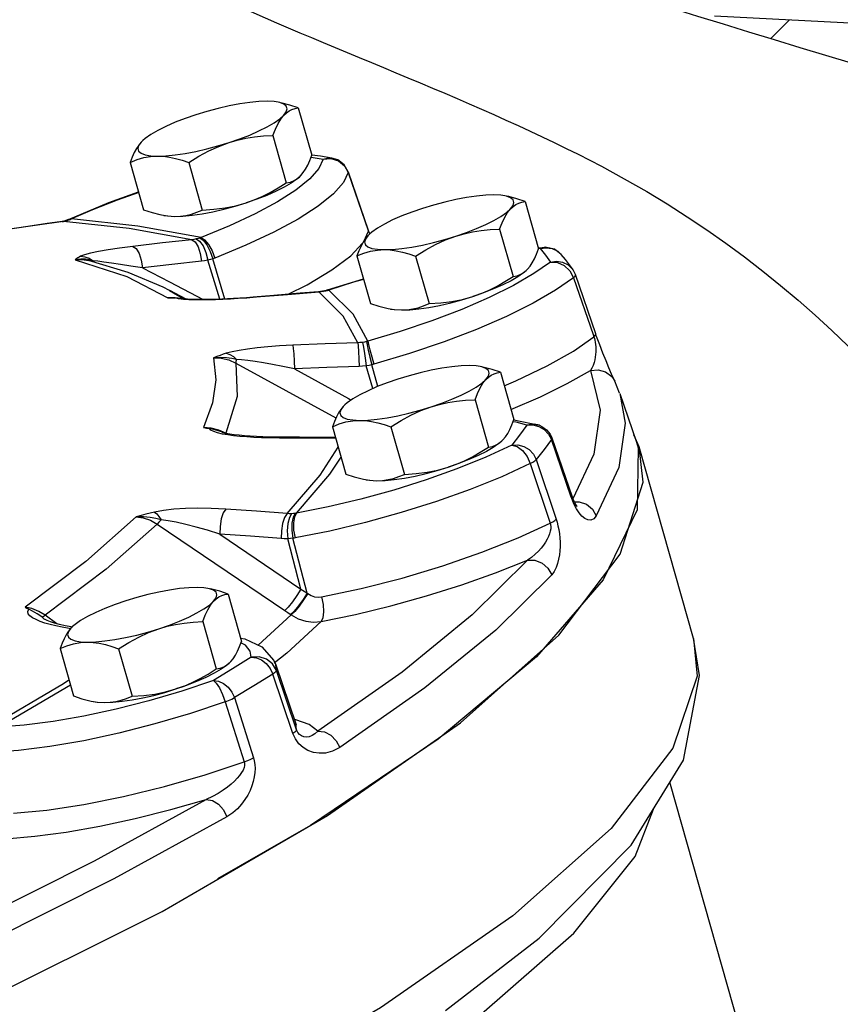
# Model space of a CAD drawing. Extents: x -128 to -12, y -26 to 76.
# Drawn here: x -93 to -89, y 5 to 9 of the extents above; entities that cross this region are included whole.
import ezdxf

# ---------------------------------------------------------------- set-up
doc = ezdxf.new("R2010")
doc.units = 0
doc.header["$LTSCALE"] = 1.5
doc.header["$MEASUREMENT"] = 0
doc.layers.get('0').update_dxf_attribs({"linetype": 'CONTINUOUS'})
doc.layers.add('hose', color=7, linetype='CONTINUOUS')

msp = doc.modelspace()

# ---------------------------------------------------------------- linework, layer by layer
msp.add_line((-89.0634, 8.7116), (-89.841, 8.7516))
at = {"linetype": 'Continuous'}
for p, q in [((-91.4482, 8.3968), (-91.3963, 8.2137)), ((-92.0494, 8.2708), (-92.0555, 8.2647)), ((-92.0499, 8.2703), (-92.0555, 8.2647)), ((-91.5465, 8.2905), (-91.4946, 8.1074)), ((-92.0975, 8.1865), (-92.0457, 8.0034)), ((-91.8711, 8.1854), (-91.8193, 8.0022)), ((-91.3992, 8.2062), (-91.3521, 8.1991)), ((-91.362, 8.21), (-91.3962, 8.2149)), ((-91.3184, 8.2032), (-91.362, 8.21)), ((-91.3521, 8.1991), (-91.3222, 8.201)), ((-91.3222, 8.201), (-91.2935, 8.192)), ((-91.2952, 8.1958), (-91.3183, 8.2032)), ((-91.2935, 8.192), (-91.2701, 8.1734)), ((-91.2554, 8.1478), (-91.2734, 8.1084)), ((-91.2701, 8.1734), (-91.2554, 8.1478)), ((-91.2547, 8.148), (-91.2556, 8.1505)), ((-91.2554, 8.1478), (-91.2556, 8.1505)), ((-91.2554, 8.1478), (-91.1779, 7.9228)), ((-91.1773, 7.923), (-91.2547, 8.148)), ((-91.4509, 8.1241), (-91.444, 8.1299)), ((-91.4445, 8.1295), (-91.4434, 8.1304)), ((-91.444, 8.1299), (-91.4384, 8.1355)), ((-90.5723, 8.035), (-90.5204, 7.8519)), ((-92.3549, 7.9584), (-92.4557, 7.944)), ((-92.3606, 7.9582), (-92.3549, 7.9584)), ((-92.3592, 7.9584), (-92.3606, 7.9582)), ((-92.3492, 7.9606), (-92.3592, 7.9584)), ((-92.3478, 7.9597), (-92.3549, 7.9584)), ((-92.1014, 7.9311), (-92.3549, 7.9584)), ((-92.3401, 7.9638), (-92.3492, 7.9606)), ((-92.3492, 7.9606), (-92.3402, 7.9616)), ((-92.3402, 7.9616), (-92.3478, 7.9597)), ((-92.3341, 7.9635), (-92.3402, 7.9616)), ((-92.3401, 7.9638), (-92.3283, 7.9658)), ((-92.3364, 7.9655), (-92.3401, 7.9638)), ((-92.3364, 7.9655), (-92.3242, 7.9676)), ((-92.3283, 7.9658), (-92.3341, 7.9635)), ((-92.5026, 7.9378), (-92.5625, 7.9288)), ((-92.4557, 7.944), (-92.5624, 7.9281)), ((-91.8594, 7.8875), (-92.1014, 7.9311)), ((-91.1956, 7.8811), (-91.1771, 7.9204)), ((-91.1779, 7.9228), (-91.1771, 7.9204)), ((-91.1758, 7.9189), (-91.1773, 7.923)), ((-91.1771, 7.9204), (-91.1773, 7.923)), ((-91.1715, 7.9099), (-91.1758, 7.9189)), ((-90.6706, 7.9287), (-90.6187, 7.7456)), ((-91.1735, 7.909), (-91.1796, 7.9029)), ((-91.1739, 7.9085), (-91.1796, 7.9029)), ((-91.2455, 7.8254), (-91.1997, 7.8742)), ((-90.5207, 7.8566), (-90.4933, 7.8581)), ((-90.5141, 7.853), (-90.5205, 7.8527)), ((-90.4932, 7.8581), (-90.5141, 7.853)), ((-90.5141, 7.853), (-90.4905, 7.8566)), ((-90.5141, 7.853), (-90.4933, 7.8275)), ((-92.3097, 7.8103), (-92.1108, 7.7456)), ((-92.2742, 7.8295), (-92.2898, 7.8236)), ((-92.1059, 7.7609), (-92.2593, 7.8073)), ((-92.2593, 7.8073), (-92.2592, 7.8072)), ((-92.2557, 7.816), (-92.2405, 7.8064)), ((-92.2405, 7.8064), (-92.2369, 7.8005)), ((-92.2231, 7.8043), (-92.2405, 7.8064)), ((-91.7518, 7.6576), (-91.7978, 7.8084)), ((-91.7315, 7.6584), (-91.7788, 7.8138)), ((-91.2216, 7.8247), (-91.1698, 7.6416)), ((-90.9952, 7.8236), (-90.9434, 7.6404)), ((-90.4747, 7.8014), (-90.5381, 7.7568)), ((-90.4933, 7.8275), (-90.4747, 7.8014)), ((-92.05, 7.7785), (-91.9463, 7.7243)), ((-90.575, 7.7623), (-90.5681, 7.7681)), ((-90.5685, 7.7677), (-90.5675, 7.7686)), ((-90.5681, 7.7681), (-90.5625, 7.7737)), ((-90.4211, 7.7879), (-90.3994, 7.7672)), ((-90.3994, 7.7672), (-90.3854, 7.7408)), ((-90.3781, 7.7527), (-90.3869, 7.7705)), ((-92.1108, 7.7456), (-91.9528, 7.6629)), ((-91.335, 7.6934), (-91.1965, 7.7359)), ((-90.3854, 7.7408), (-90.3096, 7.5206)), ((-90.2996, 7.524), (-90.3781, 7.7527)), ((-91.9463, 7.7243), (-91.8163, 7.6562)), ((-91.9452, 7.6918), (-91.8903, 7.6593)), ((-91.8811, 7.6583), (-91.9451, 7.6917)), ((-91.4872, 7.6768), (-91.4145, 7.7131)), ((-91.3545, 7.6882), (-91.3706, 7.686)), ((-91.3505, 7.6871), (-91.3597, 7.6856)), ((-91.3404, 7.6917), (-91.3545, 7.6882)), ((-91.3545, 7.6882), (-91.3505, 7.6871)), ((-91.343, 7.6888), (-91.3505, 7.6871)), ((-91.336, 7.6907), (-91.343, 7.6888)), ((-91.335, 7.6934), (-91.3404, 7.6917)), ((-91.3404, 7.6917), (-91.336, 7.6907)), ((-91.335, 7.6934), (-91.3308, 7.6924)), ((-91.9244, 7.6631), (-91.9528, 7.6629)), ((-91.9528, 7.6629), (-91.9315, 7.6625)), ((-91.9315, 7.6625), (-91.9241, 7.6623)), ((-91.9187, 7.662), (-91.9244, 7.6631)), ((-91.8886, 7.6591), (-91.8946, 7.6599)), ((-91.8473, 7.6549), (-91.8708, 7.6557)), ((-91.6231, 7.6655), (-91.6489, 7.6634)), ((-91.6106, 7.665), (-91.647, 7.6621)), ((-91.5426, 7.6723), (-91.6231, 7.6655)), ((-91.6145, 7.6662), (-91.6106, 7.665)), ((-91.3721, 7.6859), (-91.3683, 7.6847)), ((-91.3597, 7.6856), (-91.3683, 7.6847)), ((-91.2753, 7.5926), (-91.3683, 7.6847)), ((-91.2189, 7.4892), (-91.2753, 7.5926)), ((-90.3096, 7.5206), (-90.3068, 7.5122)), ((-90.3068, 7.5122), (-90.3048, 7.5062)), ((-90.296, 7.5136), (-90.2996, 7.524)), ((-90.2842, 7.4812), (-90.296, 7.5136)), ((-91.6895, 7.411), (-91.3029, 7.1988)), ((-91.4628, 7.3882), (-91.255, 7.2741)), ((-91.1609, 7.312), (-91.1857, 7.3999)), ((-91.1413, 7.3205), (-91.1648, 7.4038)), ((-90.6675, 7.3754), (-90.6156, 7.1922)), ((-90.2263, 7.3414), (-90.2262, 7.3411)), ((-90.2074, 7.295), (-90.2262, 7.3411)), ((-91.255, 7.2741), (-91.244, 7.268)), ((-90.7657, 7.269), (-90.7139, 7.0859)), ((-90.2067, 7.2929), (-90.1425, 7.1054)), ((-91.2686, 7.2493), (-91.2747, 7.2432)), ((-91.2691, 7.2488), (-91.2747, 7.2432)), ((-91.7849, 7.1596), (-91.814, 7.1618)), ((-91.7859, 7.1512), (-91.7913, 7.1573)), ((-91.7808, 7.1554), (-91.7913, 7.1573)), ((-91.7555, 7.152), (-91.7849, 7.1596)), ((-91.7704, 7.1529), (-91.7808, 7.1554)), ((-91.3168, 7.165), (-91.2649, 6.9819)), ((-91.0904, 7.1639), (-91.0385, 6.9807)), ((-90.6073, 7.1819), (-90.6189, 7.1835)), ((-90.6157, 7.1918), (-90.5163, 7.1702)), ((-90.5657, 7.1702), (-90.6073, 7.1819)), ((-90.5657, 7.1702), (-90.5423, 7.1716)), ((-90.4982, 7.1539), (-90.4816, 7.1365)), ((-91.7487, 7.1459), (-91.7704, 7.1529)), ((-91.7417, 7.1366), (-91.7599, 7.1408)), ((-91.7286, 7.1398), (-91.7555, 7.152)), ((-91.7422, 7.1432), (-91.7487, 7.1459)), ((-91.7405, 7.1426), (-91.7423, 7.1432)), ((-91.7381, 7.1418), (-91.7405, 7.1426)), ((-91.5297, 7.1242), (-91.558, 7.1246)), ((-91.521, 7.121), (-91.5578, 7.1214)), ((-91.5181, 7.1242), (-91.5297, 7.1242)), ((-91.5181, 7.1242), (-91.521, 7.121)), ((-91.3966, 7.1205), (-91.521, 7.121)), ((-91.3039, 7.1196), (-91.3966, 7.1205)), ((-90.4816, 7.1365), (-90.4707, 7.1154)), ((-90.4692, 7.1216), (-90.3906, 6.8937)), ((-90.1312, 7.0866), (-90.1523, 7.134)), ((-90.6702, 7.1026), (-90.6633, 7.1084)), ((-90.6637, 7.108), (-90.6627, 7.109)), ((-90.6633, 7.1084), (-90.6577, 7.1141)), ((-90.3938, 6.8926), (-90.4707, 7.1154)), ((-90.1425, 7.1054), (-90.1355, 7.0827)), ((-89.9216, 6.3468), (-90.1312, 7.0866)), ((-90.3069, 7.0587), (-90.3874, 6.8855)), ((-90.5523, 7.0222), (-90.4753, 6.792)), ((-90.5293, 7.0379), (-90.4525, 6.8076)), ((-90.3921, 6.8875), (-90.3938, 6.8926)), ((-90.3838, 6.8666), (-90.3921, 6.8875)), ((-90.3883, 6.8874), (-90.3906, 6.8937)), ((-90.3741, 6.8476), (-90.3838, 6.8666)), ((-90.3823, 6.8742), (-90.3633, 6.8747)), ((-91.994, 6.7888), (-91.5002, 6.4542)), ((-91.7513, 6.7495), (-91.438, 6.5371)), ((-91.438, 6.5371), (-91.4888, 6.732)), ((-91.414, 6.522), (-91.4691, 6.7336)), ((-91.7192, 6.5182), (-91.6674, 6.335)), ((-91.414, 6.522), (-91.4117, 6.5203)), ((-91.3582, 6.5068), (-91.2054, 6.5394)), ((-92.439, 6.4298), (-92.4337, 6.4315)), ((-92.4337, 6.4315), (-92.4264, 6.4364)), ((-92.3812, 6.4033), (-92.4264, 6.4364)), ((-91.4753, 6.4372), (-91.6029, 6.3204)), ((-91.5002, 6.4542), (-91.489, 6.4466)), ((-91.489, 6.4466), (-91.4753, 6.4372)), ((-92.427, 6.42), (-92.427, 6.42)), ((-92.4269, 6.4199), (-92.427, 6.42)), ((-92.3253, 6.3909), (-92.3494, 6.3956)), ((-91.8175, 6.4119), (-91.7656, 6.2287)), ((-91.3605, 6.4116), (-91.4931, 6.2902)), ((-92.3282, 6.3839), (-92.3331, 6.3847)), ((-92.3204, 6.3921), (-92.3265, 6.386)), ((-92.3209, 6.3917), (-92.3265, 6.386)), ((-92.3216, 6.3903), (-92.3253, 6.3909)), ((-91.6711, 6.3481), (-91.6549, 6.345)), ((-92.3686, 6.3079), (-92.3167, 6.1247)), ((-92.1422, 6.3067), (-92.0903, 6.1236)), ((-91.4931, 6.2902), (-91.541, 6.2512)), ((-91.7219, 6.2455), (-91.7151, 6.2513)), ((-91.7155, 6.2508), (-91.7145, 6.2518)), ((-91.7151, 6.2513), (-91.7094, 6.2569)), ((-91.6299, 6.2736), (-91.7022, 6.2287)), ((-91.5357, 6.2451), (-91.4577, 6.0171)), ((-91.5355, 6.2445), (-91.5356, 6.2448)), ((-91.5331, 6.2229), (-91.5355, 6.2445)), ((-91.7736, 6.2118), (-91.8052, 6.196)), ((-91.7022, 6.2287), (-91.7763, 6.1836)), ((-91.4688, 5.9793), (-91.5469, 6.2086)), ((-91.4551, 5.9935), (-91.5331, 6.2229)), ((-92.6074, 6.0041), (-92.3288, 6.1673)), ((-91.7763, 6.1836), (-91.8988, 6.1427)), ((-91.7308, 6.1015), (-91.6572, 5.8694)), ((-91.695, 6.1177), (-91.6217, 5.8854)), ((-91.4574, 6.0321), (-91.4631, 6.0331)), ((-91.4573, 6.016), (-91.4576, 6.017)), ((-91.4059, 6.0135), (-91.4574, 6.0321)), ((-91.4574, 6.0136), (-91.4555, 6.0125)), ((-91.4555, 6.0125), (-91.4573, 6.016)), ((-91.4551, 5.9935), (-91.4573, 6.016)), ((-91.3729, 5.9887), (-91.4059, 6.0135)), ((-91.4595, 5.9585), (-91.4688, 5.9793)), ((-89.2426, 3.071), (-90.013, 5.7912))]:
    msp.add_line(p, q, dxfattribs=at)
for points in [[(-91.5685, 8.4224), (-91.6001, 8.4214), (-91.6357, 8.418), (-91.6745, 8.4124), (-91.7157, 8.4046), (-91.7583, 8.3949), (-91.8014, 8.3834), (-91.844, 8.3704)], [(-91.5264, 8.4188), (-91.5416, 8.4211), (-91.5685, 8.4224)], [(-91.5044, 8.4115), (-91.5201, 8.4174), (-91.5264, 8.4188)], [(-91.4482, 8.3968), (-91.4807, 8.4078), (-91.5111, 8.4158), (-91.5166, 8.4169)], [(-91.5044, 8.3687), (-91.4948, 8.3818), (-91.4916, 8.3935), (-91.4948, 8.4035), (-91.5044, 8.4115)], [(-91.5044, 8.3687), (-91.4945, 8.3781), (-91.484, 8.3854), (-91.4728, 8.3909), (-91.461, 8.3947), (-91.4482, 8.3968)], [(-91.844, 8.3704), (-91.8852, 8.3562), (-91.924, 8.3412), (-91.9597, 8.3256), (-91.9913, 8.3098), (-92.0182, 8.2941), (-92.0397, 8.279), (-92.0494, 8.2708)], [(-91.7159, 8.2629), (-91.6747, 8.2771), (-91.6359, 8.2922), (-91.6002, 8.3078), (-91.5686, 8.3236), (-91.5417, 8.3392), (-91.5202, 8.3544), (-91.5044, 8.3687)], [(-91.5465, 8.2905), (-91.5368, 8.3152), (-91.5267, 8.3362), (-91.516, 8.354), (-91.5044, 8.3687)], [(-92.0555, 8.2647), (-92.0648, 8.2532), (-92.0736, 8.2397), (-92.0819, 8.2242), (-92.0898, 8.2065), (-92.0975, 8.1865)], [(-92.0555, 8.2647), (-92.0651, 8.2515), (-92.0683, 8.2399), (-92.0651, 8.2299), (-92.0556, 8.2219), (-92.0398, 8.2159), (-92.0183, 8.2123), (-91.9914, 8.2109)], [(-91.9914, 8.2109), (-91.9598, 8.212), (-91.9242, 8.2153), (-91.8854, 8.221), (-91.8442, 8.2287), (-91.8016, 8.2385), (-91.7585, 8.25), (-91.7159, 8.2629)], [(-91.8711, 8.1854), (-91.8321, 8.2099), (-91.7938, 8.2308), (-91.7552, 8.2484), (-91.7159, 8.2629)], [(-91.7159, 8.2629), (-91.6838, 8.2722), (-91.651, 8.2795), (-91.6175, 8.2848), (-91.5829, 8.2885), (-91.5465, 8.2905)], [(-92.0975, 8.1865), (-92.0712, 8.1972), (-92.0452, 8.2049), (-92.0187, 8.2095), (-91.9914, 8.2109)], [(-91.9914, 8.2109), (-91.9689, 8.2098), (-91.9458, 8.2066), (-91.9221, 8.2015), (-91.8973, 8.1944), (-91.8711, 8.1854)], [(-91.4384, 8.1355), (-91.4291, 8.147), (-91.4203, 8.1605), (-91.412, 8.176), (-91.4041, 8.1937), (-91.3963, 8.2137)], [(-91.3521, 8.1991), (-91.3686, 8.163), (-91.4042, 8.1228)], [(-91.3521, 8.1991), (-91.3313, 8.2039), (-91.3184, 8.2032)], [(-91.2556, 8.1505), (-91.271, 8.177), (-91.2952, 8.1958)], [(-91.4042, 8.1228), (-91.458, 8.0795), (-91.5287, 8.0341), (-91.6146, 7.9877), (-91.7138, 7.9413), (-91.8239, 7.896)], [(-91.2734, 8.1084), (-91.3123, 8.0645), (-91.3711, 8.0171), (-91.4483, 7.9675), (-91.5422, 7.9168), (-91.6507, 7.866), (-91.7708, 7.8167)], [(-91.4445, 8.1295), (-91.4542, 8.1212), (-91.4757, 8.1061), (-91.5026, 8.0904), (-91.5342, 8.0746), (-91.5698, 8.059), (-91.6087, 8.044), (-91.6499, 8.0298)], [(-91.6499, 8.0298), (-91.6183, 8.0412), (-91.5873, 8.0545), (-91.5567, 8.0699), (-91.5259, 8.0875), (-91.4946, 8.1074)], [(-91.4946, 8.1074), (-91.4788, 8.1103), (-91.4643, 8.1158), (-91.4509, 8.1241)], [(-92.3364, 7.9655), (-92.1795, 8.0316), (-92.0651, 8.0721)], [(-92.0647, 8.0705), (-92.1477, 8.041), (-92.2434, 8.003), (-92.3242, 7.9676)], [(-91.9254, 7.9778), (-91.8938, 7.9788), (-91.8582, 7.9822), (-91.8194, 7.9879), (-91.7782, 7.9956), (-91.7356, 8.0054), (-91.6925, 8.0168), (-91.6499, 8.0298)], [(-91.8193, 8.0022), (-91.7741, 8.005), (-91.7314, 8.0104), (-91.6901, 8.0185), (-91.6499, 8.0298)], [(-90.6926, 8.0606), (-90.7242, 8.0596), (-90.7598, 8.0562), (-90.7986, 8.0506), (-90.8398, 8.0428), (-90.8824, 8.0331), (-90.9255, 8.0216), (-90.9681, 8.0086)], [(-90.6505, 8.057), (-90.6657, 8.0593), (-90.6926, 8.0606)], [(-90.6284, 8.0497), (-90.6442, 8.0556), (-90.6505, 8.057)], [(-90.5723, 8.035), (-90.6048, 8.046), (-90.6352, 8.054), (-90.6407, 8.0551)], [(-90.6285, 8.0069), (-90.6189, 8.02), (-90.6157, 8.0317), (-90.6189, 8.0417), (-90.6284, 8.0497)], [(-90.6285, 8.0069), (-90.6186, 8.0163), (-90.6081, 8.0236), (-90.5969, 8.0291), (-90.5851, 8.0329), (-90.5723, 8.035)], [(-92.0457, 8.0034), (-92.0132, 7.9924), (-91.9828, 7.9845), (-91.9773, 7.9833)], [(-91.9254, 7.9778), (-91.9035, 7.9787), (-91.8821, 7.9817), (-91.8612, 7.9866), (-91.8404, 7.9934), (-91.8193, 8.0022)], [(-90.9681, 8.0086), (-91.0093, 7.9944), (-91.0481, 7.9794), (-91.0838, 7.9638), (-91.1154, 7.948), (-91.1422, 7.9323), (-91.1638, 7.9172), (-91.1735, 7.909)], [(-90.84, 7.9011), (-90.7988, 7.9153), (-90.7599, 7.9304), (-90.7243, 7.946), (-90.6927, 7.9618), (-90.6658, 7.9774), (-90.6443, 7.9926), (-90.6285, 8.0069)], [(-90.6706, 7.9287), (-90.6609, 7.9534), (-90.6508, 7.9744), (-90.6401, 7.9922), (-90.6285, 8.0069)], [(-92.3606, 7.9582), (-92.4184, 7.95), (-92.5026, 7.9378)], [(-92.3242, 7.9676), (-92.3262, 7.9667), (-92.3283, 7.9658)], [(-91.8239, 7.896), (-92.0683, 7.9401), (-92.3242, 7.9676)], [(-91.9773, 7.9833), (-91.9536, 7.9796), (-91.9254, 7.9778)], [(-91.9675, 7.9814), (-91.9523, 7.9792), (-91.9254, 7.9778)], [(-91.1771, 7.9204), (-91.1749, 7.9145), (-91.1728, 7.9095)], [(-90.84, 7.9011), (-90.8078, 7.9104), (-90.7751, 7.9177), (-90.7416, 7.923), (-90.7069, 7.9267), (-90.6706, 7.9287)], [(-91.8594, 7.8875), (-91.9733, 7.875), (-92.0872, 7.8618)], [(-91.8426, 7.8903), (-91.8512, 7.8886), (-91.8594, 7.8875)], [(-91.8594, 7.8875), (-91.8468, 7.8788), (-91.8356, 7.8601), (-91.8272, 7.8339), (-91.8228, 7.8041)], [(-91.8287, 7.8943), (-91.8355, 7.8922), (-91.8426, 7.8903)], [(-91.8426, 7.8903), (-91.8293, 7.8817), (-91.8162, 7.8633), (-91.8052, 7.8376), (-91.7978, 7.8084)], [(-91.8239, 7.896), (-91.8263, 7.8951), (-91.8287, 7.8943)], [(-91.8287, 7.8943), (-91.8155, 7.8856), (-91.8014, 7.8674), (-91.7885, 7.8423), (-91.7788, 7.8138)], [(-91.8239, 7.896), (-91.8101, 7.8875), (-91.7953, 7.8696), (-91.7815, 7.8448), (-91.7708, 7.8167)], [(-91.1796, 7.9029), (-91.1889, 7.8914), (-91.1977, 7.8779), (-91.206, 7.8624), (-91.2139, 7.8447), (-91.2216, 7.8247)], [(-91.1796, 7.9029), (-91.1892, 7.8897), (-91.1924, 7.8781), (-91.1892, 7.8681), (-91.1796, 7.8601), (-91.1639, 7.8541), (-91.1424, 7.8505), (-91.1155, 7.8491)], [(-91.1155, 7.8491), (-91.0839, 7.8502), (-91.0483, 7.8535), (-91.0095, 7.8592), (-90.9683, 7.8669), (-90.9257, 7.8767), (-90.8826, 7.8882), (-90.84, 7.9011)], [(-90.9952, 7.8236), (-90.9561, 7.8481), (-90.9179, 7.869), (-90.8793, 7.8866), (-90.84, 7.9011)], [(-92.0872, 7.8618), (-92.1385, 7.8553), (-92.1827, 7.8487), (-92.22, 7.8421), (-92.2506, 7.8357), (-92.2742, 7.8295)], [(-92.0872, 7.8618), (-92.0746, 7.8532), (-92.0632, 7.8344), (-92.0546, 7.8083), (-92.05, 7.7785)], [(-91.2216, 7.8247), (-91.1953, 7.8354), (-91.1693, 7.8431), (-91.1428, 7.8477), (-91.1155, 7.8491)], [(-91.1155, 7.8491), (-91.093, 7.848), (-91.0699, 7.8448), (-91.0461, 7.8397), (-91.0214, 7.8326), (-90.9952, 7.8236)], [(-90.5625, 7.7737), (-90.5531, 7.7852), (-90.5444, 7.7987), (-90.5361, 7.8142), (-90.5281, 7.8319), (-90.5204, 7.8519)], [(-90.433, 7.8309), (-90.4588, 7.8504), (-90.4894, 7.858), (-90.4933, 7.8581)], [(-90.4905, 7.8566), (-90.4671, 7.8531), (-90.4461, 7.8427), (-90.433, 7.8309)], [(-92.2898, 7.8236), (-92.2953, 7.8206), (-92.3003, 7.8174), (-92.3051, 7.814), (-92.3097, 7.8103)], [(-92.2704, 7.8124), (-92.2889, 7.8129), (-92.3097, 7.8103)], [(-92.3097, 7.8103), (-92.2828, 7.8111), (-92.2593, 7.8073)], [(-92.2898, 7.8236), (-92.2724, 7.8218), (-92.2557, 7.816)], [(-92.2405, 7.8064), (-92.2543, 7.8099), (-92.2704, 7.8124)], [(-92.05, 7.7785), (-92.0955, 7.7857), (-92.1355, 7.7919), (-92.1701, 7.797), (-92.1994, 7.8012), (-92.2231, 7.8043)], [(-91.8228, 7.8041), (-91.9364, 7.7916), (-92.05, 7.7785)], [(-91.7978, 7.8084), (-91.8106, 7.8058), (-91.8228, 7.8041)], [(-91.7788, 7.8138), (-91.788, 7.8109), (-91.7978, 7.8084)], [(-91.7708, 7.8167), (-91.7748, 7.8152), (-91.7788, 7.8138)], [(-91.4145, 7.7131), (-91.3184, 7.7705), (-91.2455, 7.8254)], [(-90.4747, 7.8014), (-90.4509, 7.8048), (-90.4274, 7.8012), (-90.4063, 7.7907)], [(-90.4747, 7.8014), (-90.4475, 7.7998), (-90.4211, 7.7879)], [(-90.387, 7.7707), (-90.4011, 7.791), (-90.4164, 7.8111), (-90.433, 7.8309)], [(-90.5686, 7.7677), (-90.5782, 7.7594), (-90.5998, 7.7443), (-90.6267, 7.7287), (-90.6583, 7.7128), (-90.6939, 7.6972), (-90.7328, 7.6822), (-90.774, 7.668)], [(-90.4063, 7.7907), (-90.3895, 7.7743), (-90.387, 7.7707)], [(-91.9452, 7.6918), (-91.97, 7.7043), (-92.1059, 7.7609)], [(-91.196, 7.7342), (-91.2352, 7.7229), (-91.3308, 7.6924)], [(-90.3854, 7.7408), (-90.4546, 7.6921), (-90.5415, 7.6417), (-90.6439, 7.5908), (-90.7594, 7.5407), (-90.8853, 7.4924), (-91.0186, 7.4472), (-91.156, 7.4061)], [(-90.774, 7.668), (-90.7424, 7.6794), (-90.7114, 7.6927), (-90.6808, 7.7081), (-90.65, 7.7257), (-90.6187, 7.7456)], [(-90.5381, 7.7568), (-90.6176, 7.7107), (-90.7113, 7.6641)], [(-90.6187, 7.7456), (-90.6029, 7.7485), (-90.5884, 7.754), (-90.575, 7.7623)], [(-90.3854, 7.7408), (-90.3803, 7.7459), (-90.378, 7.7502), (-90.3781, 7.7527)], [(-91.3308, 7.6924), (-91.3334, 7.6915), (-91.336, 7.6907)], [(-91.18, 7.495), (-91.2368, 7.5995), (-91.3308, 7.6924)], [(-91.8946, 7.6599), (-91.9003, 7.6608), (-91.9241, 7.6623)], [(-91.8708, 7.6557), (-91.8923, 7.6571), (-91.9106, 7.6593), (-91.9241, 7.6623)], [(-91.827, 7.6562), (-91.8452, 7.6564), (-91.8619, 7.657), (-91.8767, 7.6579), (-91.8886, 7.6591)], [(-91.647, 7.6621), (-91.68, 7.6598), (-91.7105, 7.658), (-91.7396, 7.6566), (-91.768, 7.6555), (-91.7956, 7.6549), (-91.8221, 7.6546), (-91.8473, 7.6549)], [(-91.6489, 7.6634), (-91.6739, 7.6617), (-91.6981, 7.6601), (-91.7216, 7.6589), (-91.7443, 7.6578), (-91.7662, 7.657), (-91.7874, 7.6565), (-91.8076, 7.6562), (-91.827, 7.6562)], [(-91.3683, 7.6847), (-91.4895, 7.6751), (-91.6106, 7.665)], [(-91.3706, 7.686), (-91.4414, 7.6805), (-91.5426, 7.6723)], [(-90.7113, 7.6641), (-90.8169, 7.6182), (-90.9321, 7.5741), (-91.0542, 7.5327), (-91.18, 7.495)], [(-91.0495, 7.616), (-91.0179, 7.6171), (-90.9823, 7.6204), (-90.9435, 7.6261), (-90.9023, 7.6338), (-90.8597, 7.6436), (-90.8166, 7.655), (-90.774, 7.668)], [(-90.9434, 7.6404), (-90.8981, 7.6432), (-90.8554, 7.6486), (-90.8142, 7.6567), (-90.774, 7.668)], [(-91.1698, 7.6416), (-91.1373, 7.6306), (-91.1069, 7.6227), (-91.1014, 7.6215)], [(-91.1014, 7.6215), (-91.0777, 7.6178), (-91.0495, 7.616)], [(-91.0916, 7.6196), (-91.0763, 7.6174), (-91.0495, 7.616)], [(-91.0495, 7.616), (-91.0276, 7.6169), (-91.0062, 7.6199), (-90.9853, 7.6248), (-90.9644, 7.6316), (-90.9434, 7.6404)], [(-90.6527, 7.3233), (-90.6079, 7.3419), (-90.4866, 7.3999), (-90.3852, 7.4574), (-90.3068, 7.5122)], [(-90.3068, 7.5122), (-90.3018, 7.5173), (-90.2995, 7.5216), (-90.2996, 7.524)], [(-90.3048, 7.5062), (-90.303, 7.4992), (-90.3015, 7.4912), (-90.3003, 7.4825)], [(-91.4692, 7.4799), (-91.5205, 7.4772), (-91.5666, 7.4737), (-91.6078, 7.4696), (-91.6443, 7.4651), (-91.6764, 7.46), (-91.7041, 7.4545), (-91.7263, 7.4486)], [(-91.2189, 7.4892), (-91.3441, 7.4849), (-91.4692, 7.4799)], [(-91.4692, 7.4799), (-91.4675, 7.4677), (-91.4658, 7.4462), (-91.4641, 7.4183), (-91.4628, 7.3882)], [(-91.2005, 7.4908), (-91.21, 7.4897), (-91.2189, 7.4892)], [(-91.2189, 7.4892), (-91.2173, 7.477), (-91.2157, 7.4555), (-91.2143, 7.4276), (-91.2133, 7.3974)], [(-91.1853, 7.4937), (-91.1927, 7.4921), (-91.2005, 7.4908)], [(-91.2005, 7.4908), (-91.1981, 7.4787), (-91.1944, 7.4573), (-91.1901, 7.4297), (-91.1857, 7.3999)], [(-91.18, 7.495), (-91.1827, 7.4943), (-91.1853, 7.4937)], [(-91.1853, 7.4937), (-91.1829, 7.4815), (-91.1782, 7.4603), (-91.1718, 7.4331), (-91.1648, 7.4038)], [(-91.18, 7.495), (-91.177, 7.483), (-91.1714, 7.462), (-91.1641, 7.4351), (-91.156, 7.4061)], [(-90.3003, 7.4825), (-90.2996, 7.4733), (-90.2993, 7.4637), (-90.2995, 7.454), (-90.3002, 7.4439), (-90.3015, 7.4335), (-90.3034, 7.423), (-90.306, 7.4124), (-90.3094, 7.4018), (-90.3139, 7.3915), (-90.3195, 7.3818)], [(-90.2263, 7.3414), (-90.2301, 7.3497), (-90.2384, 7.3684), (-90.2483, 7.3918), (-90.2596, 7.4188), (-90.2717, 7.4488), (-90.2842, 7.4812)], [(-91.7753, 7.4306), (-91.7668, 7.3466), (-91.7797, 7.2569), (-91.814, 7.1618)], [(-91.7263, 7.4486), (-91.7381, 7.4447), (-91.7501, 7.4404), (-91.7624, 7.4358), (-91.7753, 7.4306)], [(-91.6865, 7.425), (-91.7044, 7.4288), (-91.725, 7.4316), (-91.7486, 7.4326), (-91.7753, 7.4306)], [(-91.7753, 7.4306), (-91.7459, 7.4295), (-91.7165, 7.4228), (-91.6895, 7.411)], [(-91.7263, 7.4486), (-91.7123, 7.4444), (-91.6988, 7.4364), (-91.6865, 7.425)], [(-91.6865, 7.425), (-91.689, 7.4165), (-91.6895, 7.411)], [(-91.4628, 7.3882), (-91.5074, 7.3972), (-91.5475, 7.4049), (-91.5833, 7.4113), (-91.6151, 7.4164), (-91.6431, 7.4205), (-91.6671, 7.4234), (-91.6865, 7.425)], [(-91.6895, 7.411), (-91.6849, 7.2816), (-91.7286, 7.1398)], [(-91.2133, 7.3974), (-91.3381, 7.3931), (-91.4628, 7.3882)], [(-91.1857, 7.3999), (-91.1999, 7.3982), (-91.2133, 7.3974)], [(-91.1648, 7.4038), (-91.175, 7.4016), (-91.1857, 7.3999)], [(-91.156, 7.4061), (-91.1604, 7.4049), (-91.1648, 7.4038)], [(-90.7877, 7.4009), (-90.8193, 7.3999), (-90.8549, 7.3965), (-90.8938, 7.3909), (-90.9349, 7.3831), (-90.9776, 7.3734), (-91.0207, 7.3619), (-91.0633, 7.3489)], [(-90.7457, 7.3974), (-90.7609, 7.3996), (-90.7877, 7.4009)], [(-90.7236, 7.39), (-90.7393, 7.3959), (-90.7457, 7.3974)], [(-90.6675, 7.3754), (-90.6999, 7.3864), (-90.7304, 7.3943), (-90.7359, 7.3954)], [(-90.7237, 7.3472), (-90.7141, 7.3603), (-90.7108, 7.372), (-90.714, 7.382), (-90.7236, 7.39)], [(-90.3195, 7.3818), (-90.2897, 7.3848), (-90.2611, 7.3767), (-90.2378, 7.3588), (-90.2263, 7.3414)], [(-91.0633, 7.3489), (-91.1045, 7.3348), (-91.1433, 7.3197), (-91.1789, 7.3041), (-91.2105, 7.2883), (-91.2374, 7.2726), (-91.259, 7.2575), (-91.2686, 7.2493)], [(-90.9351, 7.2414), (-90.894, 7.2556), (-90.8551, 7.2707), (-90.8195, 7.2863), (-90.7879, 7.3021), (-90.761, 7.3177), (-90.7394, 7.3329), (-90.7237, 7.3472)], [(-90.7657, 7.269), (-90.756, 7.2937), (-90.746, 7.3147), (-90.7353, 7.3325), (-90.7237, 7.3472)], [(-90.7237, 7.3472), (-90.7137, 7.3566), (-90.7032, 7.3639), (-90.6921, 7.3694), (-90.6802, 7.3732), (-90.6675, 7.3754)], [(-90.6268, 7.2318), (-90.5131, 7.2809), (-90.4093, 7.3316), (-90.3195, 7.3818)], [(-90.3195, 7.3818), (-90.2824, 7.2286), (-90.3069, 7.0587)], [(-90.9351, 7.2414), (-90.903, 7.2507), (-90.8703, 7.258), (-90.8368, 7.2633), (-90.8021, 7.267), (-90.7657, 7.269)], [(-90.2067, 7.2929), (-90.1856, 7.1785), (-90.2103, 7.0068), (-90.2972, 6.8198)], [(-91.2747, 7.2432), (-91.2841, 7.2317), (-91.2929, 7.2182), (-91.3012, 7.2027), (-91.3091, 7.1851), (-91.3168, 7.165)], [(-91.2747, 7.2432), (-91.2843, 7.2301), (-91.2876, 7.2184), (-91.2844, 7.2084), (-91.2748, 7.2004), (-91.2591, 7.1944), (-91.2375, 7.1908), (-91.2107, 7.1894)], [(-91.2107, 7.1894), (-91.1791, 7.1905), (-91.1435, 7.1939), (-91.1047, 7.1995), (-91.0635, 7.2073), (-91.0209, 7.217), (-90.9778, 7.2285), (-90.9351, 7.2414)], [(-91.0904, 7.1639), (-91.0513, 7.1884), (-91.013, 7.2093), (-90.9745, 7.2269), (-90.9351, 7.2414)], [(-90.6577, 7.1141), (-90.6483, 7.1255), (-90.6395, 7.139), (-90.6312, 7.1545), (-90.6233, 7.1722), (-90.6156, 7.1922)], [(-91.814, 7.1618), (-91.8027, 7.1596), (-91.7913, 7.1573)], [(-91.3168, 7.165), (-91.2905, 7.1757), (-91.2644, 7.1834), (-91.238, 7.188), (-91.2107, 7.1894)], [(-91.2107, 7.1894), (-91.1882, 7.1883), (-91.1651, 7.1851), (-91.1413, 7.18), (-91.1165, 7.1729), (-91.0904, 7.1639)], [(-90.5657, 7.1702), (-90.5936, 7.1322), (-90.6236, 7.0936)], [(-90.5163, 7.1702), (-90.5377, 7.1746), (-90.5657, 7.1702)], [(-90.5423, 7.1716), (-90.5191, 7.1659), (-90.4982, 7.1539)], [(-90.5163, 7.1702), (-90.5074, 7.1662), (-90.4895, 7.1533)], [(-91.7599, 7.1408), (-91.7751, 7.1457), (-91.7859, 7.1512)], [(-91.6982, 7.1299), (-91.721, 7.133), (-91.7417, 7.1366)], [(-91.558, 7.1246), (-91.5848, 7.1254), (-91.6101, 7.1265), (-91.6338, 7.1279), (-91.6562, 7.1296), (-91.677, 7.1316), (-91.6961, 7.1339), (-91.7131, 7.1364), (-91.7276, 7.1392), (-91.7381, 7.1418)], [(-91.7292, 7.1358), (-91.7294, 7.1363), (-91.7286, 7.1398)], [(-91.5578, 7.1214), (-91.5905, 7.1223), (-91.62, 7.1236), (-91.6474, 7.1252), (-91.6735, 7.1274), (-91.6982, 7.1299)], [(-91.3049, 7.1229), (-91.3405, 7.1232), (-91.4443, 7.1239), (-91.5181, 7.1242)], [(-90.4895, 7.1533), (-90.4758, 7.1359), (-90.4692, 7.1216)], [(-90.4692, 7.1216), (-90.469, 7.1198), (-90.4707, 7.1154)], [(-90.1355, 7.0827), (-90.1389, 6.844), (-90.2708, 6.5735), (-90.5288, 6.2761), (-90.908, 5.9573), (-91.4014, 5.6231), (-91.7604, 5.4171)], [(-91.4917, 6.8291), (-91.3639, 6.9779), (-91.2942, 7.0854)], [(-90.8691, 7.0083), (-90.8376, 7.0197), (-90.8066, 7.033), (-90.7759, 7.0485), (-90.7452, 7.066), (-90.7139, 7.0859)], [(-90.695, 7.0846), (-90.7219, 7.069), (-90.7535, 7.0532), (-90.7891, 7.0375), (-90.8279, 7.0225), (-90.8691, 7.0083)], [(-90.6236, 7.0936), (-90.7242, 7.0474), (-90.8356, 7.0023)], [(-90.7139, 7.0859), (-90.698, 7.0888), (-90.6836, 7.0943), (-90.6702, 7.1026)], [(-90.6637, 7.108), (-90.6734, 7.0998), (-90.695, 7.0846)], [(-90.6236, 7.0936), (-90.6004, 7.0947), (-90.5774, 7.0889), (-90.5566, 7.0766), (-90.5401, 7.0591), (-90.5293, 7.0379)], [(-90.6236, 7.0936), (-90.6031, 7.0881), (-90.5825, 7.0727), (-90.5647, 7.0496), (-90.5523, 7.0222)], [(-90.4707, 7.1154), (-90.4989, 7.0769), (-90.5293, 7.0379)], [(-90.2056, 6.6719), (-90.1166, 6.9511), (-90.1312, 7.0866)], [(-91.4551, 6.8307), (-91.3261, 6.9809), (-91.2833, 7.0469)], [(-90.8356, 7.0023), (-90.955, 6.9596), (-91.0795, 6.9202), (-91.2064, 6.885), (-91.3327, 6.8549), (-91.4551, 6.8307)], [(-91.1447, 6.9563), (-91.1131, 6.9574), (-91.0775, 6.9607), (-91.0386, 6.9664), (-90.9975, 6.9741), (-90.9548, 6.9839), (-90.9117, 6.9954), (-90.8691, 7.0083)], [(-90.5523, 7.0222), (-90.6622, 6.9717), (-90.7839, 6.9224), (-90.9144, 6.8757), (-91.0505, 6.8327)], [(-91.0385, 6.9807), (-90.9933, 6.9835), (-90.9506, 6.9889), (-90.9094, 6.997), (-90.8691, 7.0083)], [(-90.5523, 7.0222), (-90.5423, 7.0279), (-90.5345, 7.0332), (-90.5293, 7.0379)], [(-91.2649, 6.9819), (-91.2325, 6.9709), (-91.202, 6.963), (-91.1965, 6.9618)], [(-91.1447, 6.9563), (-91.1227, 6.9572), (-91.1014, 6.9602), (-91.0805, 6.9651), (-91.0596, 6.9719), (-91.0385, 6.9807)], [(-91.1965, 6.9618), (-91.1729, 6.9581), (-91.1447, 6.9563)], [(-91.1867, 6.9599), (-91.1715, 6.9577), (-91.1447, 6.9563)], [(-90.3906, 6.8937), (-90.3904, 6.8919), (-90.3921, 6.8875)], [(-91.7288, 6.8462), (-91.7843, 6.8489), (-91.8364, 6.8495), (-91.8846, 6.8484), (-91.929, 6.8456), (-91.9689, 6.8412), (-92.0037, 6.8351)], [(-90.3714, 6.857), (-90.3711, 6.8567), (-90.3742, 6.8602), (-90.3805, 6.8703), (-90.3883, 6.8874)], [(-90.3633, 6.8747), (-90.3349, 6.8649), (-90.3118, 6.8457), (-90.2972, 6.8198)], [(-92.0748, 6.817), (-92.2691, 6.6441), (-92.5034, 6.4677)], [(-92.0037, 6.8351), (-92.0202, 6.8313), (-92.0374, 6.8271), (-92.0555, 6.8223), (-92.0748, 6.817)], [(-91.9786, 6.8051), (-91.998, 6.81), (-92.0204, 6.8143), (-92.046, 6.8169), (-92.0748, 6.817)], [(-92.0748, 6.817), (-92.0471, 6.8128), (-92.0193, 6.8032), (-91.994, 6.7888)], [(-92.0037, 6.8351), (-91.995, 6.8286), (-91.9864, 6.8184), (-91.9786, 6.8051)], [(-91.7288, 6.8462), (-91.7381, 6.8316), (-91.7456, 6.8083), (-91.7502, 6.7795), (-91.7513, 6.7495)], [(-91.4917, 6.8291), (-91.6103, 6.8379), (-91.7288, 6.8462)], [(-91.4917, 6.8291), (-91.5011, 6.8145), (-91.5088, 6.7912), (-91.5137, 6.7625), (-91.515, 6.7324)], [(-91.4743, 6.8287), (-91.4833, 6.8287), (-91.4917, 6.8291)], [(-91.4743, 6.8287), (-91.4829, 6.8141), (-91.4887, 6.7907), (-91.4907, 6.762), (-91.4888, 6.732)], [(-91.4602, 6.8299), (-91.467, 6.8292), (-91.4743, 6.8287)], [(-91.4602, 6.8299), (-91.4687, 6.8152), (-91.4733, 6.7919), (-91.4735, 6.7634), (-91.4691, 6.7336)], [(-91.4551, 6.8307), (-91.4632, 6.816), (-91.467, 6.7929), (-91.4662, 6.7645), (-91.4608, 6.7349)], [(-91.0505, 6.8327), (-91.1892, 6.7943), (-91.3271, 6.7614), (-91.4608, 6.7349)], [(-91.4551, 6.8307), (-91.4576, 6.8303), (-91.4602, 6.8299)], [(-90.2972, 6.8198), (-90.3073, 6.8086), (-90.3183, 6.8043), (-90.3297, 6.8053), (-90.3411, 6.8104), (-90.3525, 6.8193), (-90.3635, 6.8317), (-90.3741, 6.8476)], [(-91.994, 6.7888), (-92.1901, 6.6144), (-92.4264, 6.4364)], [(-91.9786, 6.8051), (-91.987, 6.7956), (-91.994, 6.7888)], [(-91.7513, 6.7495), (-91.7991, 6.7644), (-91.8431, 6.777), (-91.8833, 6.7874), (-91.9196, 6.7957), (-91.9515, 6.8016), (-91.9786, 6.8051)], [(-91.2054, 6.5394), (-91.0476, 6.5799), (-90.8905, 6.6271), (-90.7393, 6.6795), (-90.5994, 6.7351), (-90.4753, 6.792)], [(-90.4753, 6.792), (-90.4737, 6.7858), (-90.473, 6.7786), (-90.4733, 6.7703), (-90.4749, 6.7611), (-90.4777, 6.7512), (-90.4817, 6.7409), (-90.4869, 6.7302), (-90.4934, 6.7191), (-90.5011, 6.7076), (-90.5102, 6.6958), (-90.5208, 6.6839), (-90.533, 6.6718), (-90.547, 6.6599), (-90.5631, 6.6486)], [(-90.4753, 6.792), (-90.4654, 6.7976), (-90.4577, 6.8029), (-90.4525, 6.8076)], [(-90.4525, 6.8076), (-90.4488, 6.7955), (-90.4454, 6.782), (-90.4424, 6.7672), (-90.44, 6.7514), (-90.4383, 6.7351), (-90.4374, 6.7187), (-90.4374, 6.7023), (-90.4382, 6.6857), (-90.44, 6.6691), (-90.4429, 6.6524), (-90.447, 6.636), (-90.4526, 6.6202), (-90.4599, 6.6053), (-90.4695, 6.592)], [(-91.515, 6.7324), (-91.6332, 6.7412), (-91.7513, 6.7495)], [(-91.4888, 6.732), (-91.5023, 6.7318), (-91.515, 6.7324)], [(-91.4691, 6.7336), (-91.4787, 6.7326), (-91.4888, 6.732)], [(-91.4608, 6.7349), (-91.4649, 6.7342), (-91.4691, 6.7336)], [(-91.9737, 5.2919), (-91.3361, 5.6618), (-90.822, 6.0202), (-90.4424, 6.3594), (-90.2056, 6.6719)], [(-90.5631, 6.6486), (-90.7766, 6.4374), (-91.0475, 6.2167), (-91.3729, 5.9887)], [(-91.3605, 6.4116), (-91.2278, 6.4393), (-91.0908, 6.4728), (-90.9528, 6.5113), (-90.8168, 6.5541), (-90.686, 6.6003), (-90.5631, 6.6486)], [(-90.5631, 6.6486), (-90.5343, 6.6485), (-90.5066, 6.6379), (-90.4839, 6.6181), (-90.4695, 6.592)], [(-90.4695, 6.592), (-90.6854, 6.3784), (-90.9592, 6.1553), (-91.2884, 5.9247)], [(-91.8395, 6.5438), (-91.8711, 6.5427), (-91.9067, 6.5394), (-91.9455, 6.5337), (-91.9867, 6.526), (-92.0293, 6.5162), (-92.0724, 6.5047), (-92.115, 6.4918)], [(-91.7974, 6.5402), (-91.8126, 6.5424), (-91.8395, 6.5438)], [(-91.7754, 6.5329), (-91.7911, 6.5388), (-91.7974, 6.5402)], [(-91.7192, 6.5182), (-91.7517, 6.5292), (-91.7821, 6.5371), (-91.7876, 6.5383)], [(-91.7754, 6.49), (-91.7658, 6.5032), (-91.7626, 6.5148), (-91.7658, 6.5248), (-91.7754, 6.5329)], [(-91.7754, 6.49), (-91.7655, 6.4994), (-91.755, 6.5068), (-91.7439, 6.5123), (-91.732, 6.516), (-91.7192, 6.5182)], [(-91.438, 6.5371), (-91.4539, 6.5122), (-91.4711, 6.4878), (-91.4874, 6.4676), (-91.5002, 6.4542)], [(-91.414, 6.522), (-91.43, 6.497), (-91.4476, 6.4725), (-91.4644, 6.4521), (-91.4778, 6.4389)], [(-91.4117, 6.5203), (-91.4276, 6.4953), (-91.4452, 6.4708), (-91.462, 6.4504), (-91.4753, 6.4372)], [(-91.438, 6.5371), (-91.426, 6.5296), (-91.414, 6.522)], [(-91.4117, 6.5203), (-91.3991, 6.5127), (-91.3856, 6.5077), (-91.3718, 6.5057), (-91.3582, 6.5068)], [(-92.115, 6.4918), (-92.1562, 6.4776), (-92.1951, 6.4625), (-92.2307, 6.4469), (-92.2623, 6.4311), (-92.2892, 6.4155), (-92.3108, 6.4003), (-92.3204, 6.3921)], [(-91.9869, 6.3843), (-91.9457, 6.3985), (-91.9069, 6.4135), (-91.8713, 6.4291), (-91.8397, 6.4449), (-91.8128, 6.4606), (-91.7912, 6.4757), (-91.7754, 6.49)], [(-91.8175, 6.4119), (-91.8078, 6.4365), (-91.7978, 6.4576), (-91.787, 6.4754), (-91.7754, 6.49)], [(-91.3582, 6.5068), (-91.3525, 6.4772), (-91.3509, 6.449), (-91.3537, 6.426), (-91.3605, 6.4116)], [(-92.5034, 6.4677), (-92.4966, 6.4634), (-92.4897, 6.4591)], [(-92.4264, 6.4364), (-92.451, 6.4513), (-92.4774, 6.4621), (-92.5034, 6.4677)], [(-92.4452, 6.4125), (-92.4611, 6.4192), (-92.4744, 6.4264), (-92.4847, 6.434), (-92.4913, 6.4421), (-92.4933, 6.4506), (-92.4897, 6.4591)], [(-92.439, 6.4298), (-92.4568, 6.4418), (-92.4747, 6.4515), (-92.4897, 6.4591)], [(-91.4753, 6.4372), (-91.4482, 6.4224), (-91.4193, 6.4129), (-91.3897, 6.4093), (-91.3605, 6.4116)], [(-92.385, 6.3949), (-92.4069, 6.4004), (-92.427, 6.4062), (-92.4452, 6.4125)], [(-92.427, 6.42), (-92.4294, 6.4217), (-92.439, 6.4298)], [(-92.3898, 6.4056), (-92.4059, 6.4108), (-92.4184, 6.4156), (-92.4258, 6.4193), (-92.4269, 6.4199)], [(-92.3494, 6.3956), (-92.3709, 6.4005), (-92.3898, 6.4056)], [(-92.3331, 6.3847), (-92.3608, 6.3897), (-92.385, 6.3949)], [(-91.9869, 6.3843), (-91.9548, 6.3936), (-91.922, 6.4008), (-91.8886, 6.4062), (-91.8539, 6.4098), (-91.8175, 6.4119)], [(-92.3265, 6.386), (-92.3359, 6.3746), (-92.3446, 6.3611), (-92.3529, 6.3456), (-92.3609, 6.3279), (-92.3686, 6.3079)], [(-92.3265, 6.386), (-92.3361, 6.3729), (-92.3394, 6.3612), (-92.3362, 6.3512), (-92.3266, 6.3432), (-92.3108, 6.3373), (-92.2893, 6.3336), (-92.2624, 6.3323)], [(-92.2624, 6.3323), (-92.2309, 6.3333), (-92.1953, 6.3367), (-92.1564, 6.3423), (-92.1152, 6.3501), (-92.0726, 6.3598), (-92.0295, 6.3713), (-91.9869, 6.3843)], [(-92.1422, 6.3067), (-92.1031, 6.3312), (-92.0648, 6.3521), (-92.0263, 6.3698), (-91.9869, 6.3843)], [(-89.9216, 6.3468), (-89.9078, 6.2006), (-90.0014, 5.9224), (-90.2403, 5.6117), (-90.6194, 5.2749), (-91.1307, 4.9194), (-91.7632, 4.5526), (-92.5035, 4.1824), (-93.3358, 3.8166), (-94.2425, 3.4631), (-95.2041, 3.1293), (-96.2004, 2.8223), (-97.2099, 2.5488), (-98.2114, 2.3144), (-99.1834, 2.1243), (-100.1052, 1.9824), (-100.9573, 1.8918), (-101.7215, 1.8544), (-102.3815, 1.8709), (-102.9233, 1.9412), (-103.3354, 2.0635), (-103.6089, 2.2354), (-103.7332, 2.4345)], [(-92.3686, 6.3079), (-92.3423, 6.3186), (-92.3162, 6.3262), (-92.2897, 6.3308), (-92.2624, 6.3323)], [(-92.2624, 6.3323), (-92.24, 6.3311), (-92.2169, 6.328), (-92.1931, 6.3228), (-92.1683, 6.3158), (-92.1422, 6.3067)], [(-91.7094, 6.2569), (-91.7001, 6.2684), (-91.6913, 6.2819), (-91.683, 6.2974), (-91.6751, 6.315), (-91.6674, 6.335)], [(-91.6299, 6.2736), (-91.6337, 6.2976), (-91.6516, 6.32), (-91.6701, 6.33)], [(-91.6549, 6.345), (-91.5889, 6.3139), (-91.5424, 6.2611), (-91.5355, 6.2445)], [(-90.8796, 4.9085), (-90.5177, 5.1885), (-90.1624, 5.5472), (-89.9606, 5.8766), (-89.8986, 6.2039), (-89.9218, 6.3474)], [(-91.7155, 6.2508), (-91.7252, 6.2426), (-91.7468, 6.2275), (-91.7736, 6.2118)], [(-91.7656, 6.2287), (-91.7498, 6.2317), (-91.7353, 6.2372), (-91.7219, 6.2455)], [(-91.5331, 6.2229), (-91.5478, 6.2484), (-91.5712, 6.2669), (-91.5999, 6.2757), (-91.6299, 6.2736)], [(-91.6299, 6.2736), (-91.6101, 6.2719), (-91.5901, 6.2635), (-91.5719, 6.2492), (-91.557, 6.2304), (-91.5469, 6.2086)], [(-91.9209, 6.1512), (-91.8893, 6.1625), (-91.8584, 6.1759), (-91.8277, 6.1913), (-91.797, 6.2088), (-91.7656, 6.2287)], [(-91.5469, 6.2086), (-91.62, 6.1632), (-91.695, 6.1177)], [(-91.5331, 6.2229), (-91.535, 6.2188), (-91.5396, 6.214), (-91.5469, 6.2086)], [(-92.6363, 6.0077), (-92.3551, 6.1725), (-92.334, 6.186)], [(-91.8052, 6.196), (-91.8409, 6.1804), (-91.8797, 6.1653), (-91.9209, 6.1512)], [(-91.7763, 6.1836), (-91.7654, 6.1741), (-91.753, 6.1553), (-91.7409, 6.1299), (-91.7308, 6.1015)], [(-91.7763, 6.1836), (-91.757, 6.1816), (-91.7375, 6.173), (-91.7196, 6.1585), (-91.705, 6.1394), (-91.695, 6.1177)], [(-91.8988, 6.1427), (-92.0251, 6.1056), (-92.152, 6.0732), (-92.2765, 6.0463), (-92.3957, 6.0255), (-92.507, 6.0113), (-92.6074, 6.0041)], [(-92.1964, 6.0992), (-92.1648, 6.1002), (-92.1292, 6.1036), (-92.0904, 6.1092), (-92.0492, 6.117), (-92.0066, 6.1267), (-91.9635, 6.1382), (-91.9209, 6.1512)], [(-92.0903, 6.1236), (-92.0451, 6.1264), (-92.0024, 6.1317), (-91.9612, 6.1399), (-91.9209, 6.1512)], [(-91.7308, 6.1015), (-91.8646, 6.0568), (-92.0026, 6.0162), (-92.1413, 5.9808), (-92.2773, 5.9514), (-92.4076, 5.9287), (-92.5292, 5.9132), (-92.6388, 5.9053)], [(-92.3167, 6.1247), (-92.2842, 6.1137), (-92.2538, 6.1058), (-92.2483, 6.1047)], [(-92.2483, 6.1047), (-92.2246, 6.1009), (-92.1964, 6.0992)], [(-92.2385, 6.1027), (-92.2233, 6.1005), (-92.1964, 6.0992)], [(-92.1964, 6.0992), (-92.1745, 6.1001), (-92.1532, 6.103), (-92.1322, 6.1079), (-92.1114, 6.1148), (-92.0903, 6.1236)], [(-91.7308, 6.1015), (-91.7173, 6.1069), (-91.7052, 6.1123), (-91.695, 6.1177)], [(-91.4551, 5.9935), (-91.457, 5.9895), (-91.4616, 5.9847), (-91.4688, 5.9793)], [(-91.3729, 5.9887), (-91.3839, 5.9779), (-91.3949, 5.9709), (-91.4058, 5.9669), (-91.4164, 5.9655), (-91.4263, 5.9664), (-91.4356, 5.9696), (-91.4438, 5.9753), (-91.4504, 5.9834), (-91.4551, 5.9935)], [(-91.3729, 5.9887), (-91.3475, 5.9858), (-91.3226, 5.9728), (-91.302, 5.9514), (-91.2884, 5.9247)], [(-91.2884, 5.9247), (-91.3162, 5.9106), (-91.3426, 5.9038), (-91.3673, 5.9026), (-91.3902, 5.906), (-91.4111, 5.9134), (-91.4299, 5.9247), (-91.4463, 5.9399), (-91.4595, 5.9585)], [(-92.5488, 5.6708), (-92.4199, 5.6828), (-92.2765, 5.7045), (-92.1231, 5.7351), (-91.9651, 5.7739), (-91.808, 5.8192), (-91.6572, 5.8694)], [(-91.6572, 5.8694), (-91.6559, 5.8632), (-91.656, 5.8559), (-91.6579, 5.8475), (-91.6617, 5.8381), (-91.6674, 5.828), (-91.6748, 5.8175), (-91.684, 5.8067), (-91.6949, 5.7954), (-91.7077, 5.7838), (-91.7224, 5.7719), (-91.7391, 5.7597), (-91.7581, 5.7475), (-91.7795, 5.7356), (-91.8036, 5.7241)], [(-91.6217, 5.8854), (-91.6185, 5.8732), (-91.6162, 5.8595), (-91.6153, 5.8443), (-91.616, 5.828), (-91.6182, 5.8111), (-91.622, 5.7939), (-91.6274, 5.7766), (-91.6345, 5.7591), (-91.6435, 5.7414), (-91.6544, 5.7236), (-91.6676, 5.7059), (-91.6832, 5.6886), (-91.7018, 5.6721), (-91.7239, 5.6572)], [(-91.6572, 5.8694), (-91.6438, 5.8747), (-91.6318, 5.8802), (-91.6217, 5.8854)], [(-93.2266, 5.0126), (-92.7111, 5.2492), (-92.2353, 5.4871), (-91.8036, 5.7241)], [(-92.5774, 5.5721), (-92.4665, 5.5818), (-92.3446, 5.5983), (-92.2144, 5.6213), (-92.0788, 5.6504), (-91.9408, 5.685), (-91.8036, 5.7241)], [(-91.8036, 5.7241), (-91.7799, 5.7202), (-91.7566, 5.7062), (-91.737, 5.6842), (-91.7239, 5.6572)], [(-95.0937, 2.8517), (-94.1855, 3.1692), (-93.3293, 3.5047), (-92.5426, 3.8513), (-91.8415, 4.202), (-91.2403, 4.5495), (-90.7513, 4.8868), (-90.3845, 5.207), (-90.1473, 5.5036), (-90.0768, 5.687)], [(-91.7239, 5.6572), (-92.1605, 5.4175), (-92.6416, 5.1769)], [(-93.5616, 4.5497), (-92.7209, 4.9185), (-91.9737, 5.2919)]]:
    msp.add_lwpolyline(points, dxfattribs=at)
msp.add_spline([(-91.249, 12.0016), (-92.5594, 9.4648), (-90.1024, 8.0737), (-86.6626, 4.0639), (-83.9598, 2.9182), (-78.7182, -0.1914), (-75.1965, -2.7282), (-71.511, -2.81), (-69.4635, 4.473), (-73.5585, 8.0737), (-76.9164, 9.7921), (-80.2743, 11.5925), (-84.3694, 13.8838), (-87.7273, 14.8657), (-90.5938, 12.4926), (-91.2529, 11.9956)], degree=3, dxfattribs=at)
at = {"layer": 'hose', "linetype": 'Continuous'}
msp.add_line((-89.623, 8.6648), (-89.5511, 8.7367), dxfattribs=at)
msp.add_open_spline([(-93.1666, 25.9277), (-93.072, 22.324), (-92.946, 17.5225), (-94.1446, 9.5961), (-90.1865, 8.8887), (-88.1318, 8.2033)], degree=3, knots=[0, 0, 0, 0, 11.316924, 15.078786, 20.991182, 20.991182, 20.991182, 20.991182], dxfattribs=at)

doc.saveas('drawing.dxf')
